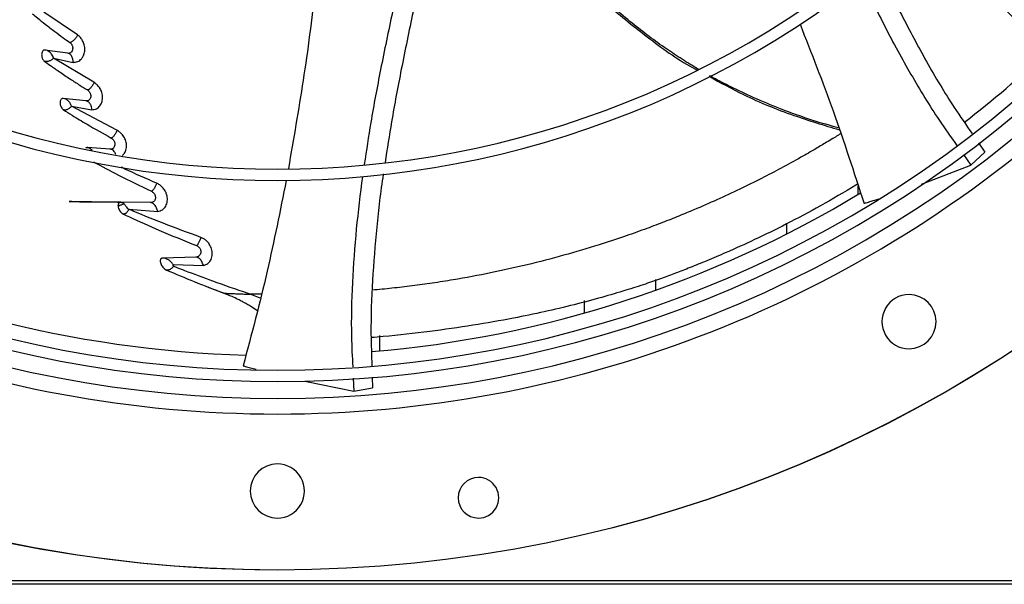
# Model space of a CAD drawing. Units: inches. Extents: x 0.1 to 10.9, y -0.1 to 8.5.
# Drawn here: x 7.9 to 8.2, y 7.3 to 7.5 of the extents above; entities that cross this region are included whole.
import ezdxf

# ---------------------------------------------------------------- set-up
doc = ezdxf.new("R2010")
doc.units = ezdxf.units.IN
doc.header["$MEASUREMENT"] = 0

msp = doc.modelspace()

# ---------------------------------------------------------------- linework, layer by layer
at = {"linetype": 'Continuous', "lineweight": 25}
for p, q in [((7.945396749864618, 7.445879271334192), (7.934872605715797, 7.453024791395625)), ((7.942323200886815, 7.44017295279098), (7.935245998053236, 7.441190471862892)), ((7.950510191629424, 7.431135255875989), (7.937937057247449, 7.438639197005947)), ((7.937937546328691, 7.438639361108545), (7.944028526468887, 7.437347658096946)), ((7.942823821101364, 7.44020214936825), (7.942537777307388, 7.440132652653933)), ((7.948014509534107, 7.425334603265191), (7.94088698367462, 7.426089348494306)), ((7.948482075229716, 7.425371930221337), (7.948239133816695, 7.425291148435357)), ((7.957654227892839, 7.416204121301579), (7.943497272421082, 7.423684306054161)), ((7.943497765243042, 7.423684547569144), (7.949883652151289, 7.422588896670994)), ((7.955571203373836, 7.410327350413366), (7.948442988366694, 7.410806380448395)), ((8.226163012295098, 7.412265464886296), (8.228128667671893, 7.409400076971091)), ((8.22142323209605, 7.408647402066314), (8.22374441291859, 7.405348125086451)), ((8.223744412928296, 7.405348125095305), (8.228128667426585, 7.409400076740874)), ((8.208372427181459, 7.399434131410658), (8.223744412619272, 7.4053481249631)), ((8.188462248246994, 7.399395740233154), (8.187920653977065, 7.399064456671618)), ((8.188625825329693, 7.396202143759286), (8.188625825329693, 7.398907017630806)), ((7.968178930621529, 7.39367753206064), (7.958835238967309, 7.393788164947566)), ((7.961346643726356, 7.391588650694482), (7.970363552972527, 7.390917378829933)), ((8.166304396758264, 7.387034360100193), (8.166304396758264, 7.383875342825848)), ((7.98225057123916, 7.376705756388337), (7.971870077734847, 7.37640183648309)), ((7.975147403570674, 7.374367159992707), (7.984626154679613, 7.374067182820066)), ((8.125631992175094, 7.366425126130973), (8.125631992175094, 7.369741316317461)), ((7.985941234978691, 7.367402648406344), (7.987158468224851, 7.366952422730324)), ((7.987158468224851, 7.366952422730324), (7.991095448326902, 7.365496227269417)), ((7.998425359302483, 7.365176133815916), (7.999187133267106, 7.365156397118605)), ((8.002351704737796, 7.363911048465525), (7.999187126545134, 7.365156398779572)), ((8.002658102182126, 7.365120017348247), (7.999187133622589, 7.365156404879326)), ((8.103310563603666, 7.363192408611503), (8.103310563603666, 7.359300497208908)), ((8.039633728583018, 7.347490860845744), (8.039633728583018, 7.352322305939625)), ((8.0372414455562, 7.339323976562795), (8.037343235328343, 7.335940351932179)), ((8.016198148083994, 7.33805873712931), (8.031464319573432, 7.334901912242566)), ((8.031293896813319, 7.33896637703677), (8.031464319891887, 7.334901912184567)), ((8.031464319904877, 7.334901912186715), (8.037343234997431, 7.335940351871108)), ((9.824305140368896, 7.275907973817458), (7.130197997511752, 7.275907973817458)), ((9.824305140368896, 7.274800830960316), (7.130197997511752, 7.274800830960316))]:
    msp.add_line(p, q, dxfattribs=at)
at = {"linetype": 'Continuous', "lineweight": 25, "flags": 128}
for points in [[(7.949962892154252, 7.409865343796183), (7.949256869698255, 7.410557530073366), (7.949033778262433, 7.410670223123336), (7.948973295789656, 7.410694074738657), (7.948957018312577, 7.41070004185273), (7.94895107816907, 7.41070217014372), (7.948950300266972, 7.410702445794438), (7.948950300266972, 7.410702445794438)], [(7.95883518649738, 7.393788145693737), (7.958835147390579, 7.393788141383137), (7.958835034431815, 7.393788138934182), (7.958834559224701, 7.393788140041501), (7.958832476799076, 7.39378816827084), (7.958823594227392, 7.393788330486989), (7.958818311790655, 7.393788432525182), (7.958815590090006, 7.39378848478851), (7.958814251180851, 7.393788510421375), (7.958813917713011, 7.393788516797533), (7.958813750975737, 7.393788519984487), (7.958813709291068, 7.39378852078111), (7.958813688448682, 7.393788521179402), (7.958813685843382, 7.393788521229188), (7.95881368568055, 7.393788521232299), (7.958813685639842, 7.393788521233077), (7.958813685619488, 7.393788521233466), (7.958813685614399, 7.393788521233564), (7.958813649269893, 7.393788521928066), (7.949694930990753, 7.393894486535237), (7.944938073368266, 7.393951581995669), (7.943565785439852, 7.393969627390373), (7.942862170330001, 7.393980687723258), (7.942788238420627, 7.393982381207993), (7.942766219235141, 7.393983069968076), (7.942758912838894, 7.393983375117193), (7.942754061720279, 7.39398365421918), (7.942751655383147, 7.393983907356963), (7.942751683046456, 7.393984134615727), (7.942758995825727, 7.393984511848159), (7.942802323399961, 7.393984959762517), (7.943342668961984, 7.393982787793778), (7.945956279566198, 7.393961226562033), (7.954395993979034, 7.393872299006151), (7.957881834471412, 7.393823422786794), (7.958425884690321, 7.393808877523169), (7.958633049560771, 7.39379879643479), (7.958792812495814, 7.39378922123603), (7.958825438588689, 7.393787064346254)]]:
    msp.add_lwpolyline(points, dxfattribs=at)
at = {"linetype": 'Continuous', "lineweight": 25}
msp.add_circle((8.007644426083075, 7.697550830960315), 0.4183070866141785, dxfattribs=at)
for centre, radius, start, end in [((8.007644426083075, 7.697550830960315), 0.4181973120136959, 90.00000000000074, 270.0000000000013), ((8.007644426083075, 7.697550830960315), 0.4181973120136959, 270.0000000000013, 90.00000000000074), ((8.007644426083075, 7.697550830960315), 0.2969741864470004, 224.4845552444416, 312.8562498735421), ((8.007644426083075, 7.697550830960315), 0.2934590008451999, 224.4935930991257, 312.8454837898575), ((8.007644426083075, 7.697550830960315), 0.3560883014623275, 224.3486309673884, 312.9905315984053), ((8.007644426083075, 7.697550830960315), 0.3596034870641268, 224.3420019780953, 312.997274651666), ((8.007644426083075, 7.697550830960315), 0.3648479015362222, 224.3324419808555, 313.0076482423817), ((8.007644426083075, 7.697550830960315), 0.3515185601800384, 307.5191201832759, 312.9824605700689), ((8.007644426083075, 7.697550830960315), 0.3697215564534622, 228.2952226301817, 270.0000000000014), ((8.007644426083075, 7.697550830960315), 0.3697215564534622, 270.0000000000014, 311.7047773698213), ((8.007644426083075, 7.697550830960315), 0.351518560180039, 274.7919545383493, 301.1383245843766), ((8.007644426083075, 7.697550830960315), 0.3515185601800391, 242.0660283484788, 268.412438258714), ((8.20449481978387, 7.35659594758066), 0.008436445444320206, 90, 270.0000000000008), ((8.20449481978387, 7.35659594758066), 0.008436445444320206, 270.0000000000008, 90), ((8.007644426083079, 7.303850043558731), 0.008436445444319318, 90.00000000002414, 269.9999999999646), ((8.007644426083079, 7.303850043558731), 0.008436445444319318, 269.9999999999646, 90.00000000002414), ((8.070332590504437, 7.301753337892807), 0.006327334083239933, 90, 269.9999999999686), ((8.070332590504437, 7.301753337892807), 0.006327334083239933, 269.9999999999686, 90)]:
    msp.add_arc(centre, radius, start, end, dxfattribs=at)
for points, knots in [([(8.259334113239772, 7.440005279529825), (8.255974040271528, 7.443525082926648), (8.249613715694474, 7.450187763250198), (8.240605886650657, 7.459623804540415), (8.23267804078838, 7.467928522640084), (8.225830483823616, 7.475101597300138), (8.22002802385592, 7.48117989336614), (8.21494502921559, 7.486504522316172), (8.210202248703233, 7.491472764111939), (8.201998058417008, 7.500066963437546), (8.190196118910233, 7.51242994101496), (8.1767084825653, 7.526558749725534), (8.165032959157301, 7.538789301662908), (8.15528493726632, 7.549000722929081), (8.145744123075596, 7.558995086299911), (8.138181877741546, 7.566916824031784), (8.132580174486503, 7.572784819855523), (8.128393472872887, 7.577170547993084), (8.123423645045493, 7.582376630430521), (8.117165075719923, 7.588932718283253), (8.109604107319306, 7.596853118379104), (8.10085359614954, 7.606019609473305), (8.09466605889386, 7.612501288548822), (8.091422252268332, 7.615899298558448)], [0, 0, 0, 0, 0.06041315847252553, 0.1143568310098449, 0.1617605271647297, 0.2026756603610223, 0.2371488224261225, 0.2657542524996284, 0.2937335080173312, 0.3220783434590471, 0.4126111114195001, 0.5048223411673926, 0.5630474061369709, 0.6210308461880364, 0.6787283696916051, 0.7331602544486338, 0.7557972189762223, 0.7785243726521939, 0.807733605089324, 0.8443010192606557, 0.889950031237105, 0.9423064778341644, 1, 1, 1, 1]), ([(8.256739192291038, 7.436614651146483), (8.250842083877474, 7.442792095035824), (8.239018574123024, 7.45517766826273), (8.221171338543321, 7.473873321902179), (8.203334667013516, 7.492557909300194), (8.185695421788653, 7.511035685183626), (8.168645578035939, 7.52889604075432), (8.152674049972818, 7.545626819895185), (8.137965013638741, 7.56103509124593), (8.124487149760025, 7.575153662928859), (8.111851746671942, 7.588389725100723), (8.099958379087077, 7.600848477044639), (8.092250002846967, 7.608923292422277), (8.08851309054435, 7.612837849260984)], [0, 0, 0, 0, 0.1058059909436406, 0.2121375559459083, 0.3195188141450695, 0.4246774484232386, 0.5270209003093014, 0.6235008901977402, 0.7091257490434971, 0.7887511529131067, 0.8631545041733928, 0.9336592297803443, 1, 1, 1, 1]), ([(8.085319928376531, 7.610073901159597), (8.087640975928121, 7.607642516146984), (8.09208708616579, 7.602985047673802), (8.098428685974893, 7.596341982252214), (8.10408767936155, 7.590413972850877), (8.10898363104743, 7.585285278463139), (8.11312514624099, 7.580946884807985), (8.121102696759811, 7.572590099202476), (8.132768373585902, 7.560369861931801), (8.148332933089383, 7.544065397734747), (8.160582549778276, 7.531233461393155), (8.169945776599732, 7.52142512750199), (8.176369291680329, 7.514696252738257), (8.182634422380303, 7.508133291597975), (8.188642378859862, 7.501839730171029), (8.194435297885079, 7.495771428602831), (8.199817149755514, 7.490133735411707), (8.205211534532147, 7.48448291352777), (8.21095149222006, 7.478470090961515), (8.217635178769493, 7.471468676753435), (8.225239551329473, 7.463502809160616), (8.233757710422136, 7.454579715646789), (8.243191986258271, 7.444696955228093), (8.249782933549778, 7.437792688896891), (8.253231789348002, 7.434179882130931)], [0, 0, 0, 0, 0.04128058065819686, 0.07907550715861474, 0.1128200445130604, 0.141977688671878, 0.1662129602778942, 0.186543637979473, 0.284010405351449, 0.3740021132468163, 0.4640027345489893, 0.5025675271575459, 0.5411771394876996, 0.5787406116351705, 0.6145262070988843, 0.6485880419809216, 0.6823525068485153, 0.7108283167254419, 0.745154554213425, 0.785149577671565, 0.8305896870644577, 0.8814976257782146, 0.9379910682999083, 1, 1, 1, 1]), ([(8.088629252124969, 7.47807950205587), (8.088667566326947, 7.478027820495662), (8.091386101747794, 7.474360821190475), (8.098604367267455, 7.466751514712336), (8.110102616549591, 7.455426562281292), (8.123610579872595, 7.444598627855906), (8.133074761090773, 7.437778987263304), (8.138265645032675, 7.435051620392989), (8.138441099524652, 7.43495943401895)], [0, 0, 0, 0, 0.002918564163526352, 0.2070830043961792, 0.4746818650565254, 0.7346220360734598, 0.9910300911436651, 1, 1, 1, 1]), ([(8.138884986569622, 7.435198565000168), (8.138798214093322, 7.43524766956253), (8.13705993315447, 7.436231363106885), (8.133734028286042, 7.438325234086169), (8.126807000786863, 7.442895394465268), (8.117878137826333, 7.449598320899211), (8.109429724254598, 7.456924047890562), (8.103199905984173, 7.462824815825997), (8.09940689268677, 7.466608745724169), (8.09626672003298, 7.469904076732917), (8.093599933355168, 7.472834184767555), (8.091247828593005, 7.475503061110185), (8.089727396630355, 7.477368723755693), (8.089021501009874, 7.478234900686401)], [0, 0, 0, 0, 0.004513283987428673, 0.09041294960681256, 0.1778090587335269, 0.3802316919270377, 0.5954220091723934, 0.6841763220043657, 0.7694319270884228, 0.8385444641485128, 0.8907858313559204, 0.9492948022442629, 1, 1, 1, 1]), ([(8.053195748723406, 7.468158564050714), (8.052102863009727, 7.463135289916472), (8.049716554993637, 7.452167007338058), (8.046340693225742, 7.435754182008927), (8.043367401503206, 7.42012057899003), (8.041877167859923, 7.410377260092449), (8.041228083900826, 7.40613347454024)], [0, 0, 0, 0, 0.2441206022489318, 0.5330355614929503, 0.7966096605927749, 0.9999999999999999, 0.9999999999999999, 0.9999999999999999, 0.9999999999999999]), ([(8.046591905205833, 7.466862508844665), (8.045565254474221, 7.462255232155565), (8.04321098286819, 7.45169002204437), (8.039881307410308, 7.435637428911568), (8.036879887737935, 7.419836192801981), (8.035401653283996, 7.409940203090015), (8.034750962589538, 7.405584176614736)], [0, 0, 0, 0, 0.2270857922564435, 0.5207434392061675, 0.7890403761490266, 1, 1, 1, 1]), ([(8.194883512537212, 7.467284978697089), (8.194904392083865, 7.467237465544342), (8.197141405156852, 7.462146955410468), (8.202055083051809, 7.45218390349442), (8.209869440601054, 7.437521192294577), (8.217212804080338, 7.42510837235456), (8.222287319064712, 7.417859843114252), (8.224174919620754, 7.41516356024453)], [0, 0, 0, 0, 0.002614451090852117, 0.2801095907757254, 0.557181063498353, 0.8352817415376113, 1, 1, 1, 1]), ([(8.019623426428598, 7.463792021807103), (8.01952266638476, 7.462631168544643), (8.018592538127741, 7.451915190459146), (8.015917932565046, 7.432071198528371), (8.012684120449295, 7.413468911517523), (8.011098222181015, 7.404346138239231)], [0, 0, 0, 0, 0.05830059369827078, 0.538179892881847, 1, 1, 1, 1]), ([(8.189868818342266, 7.463067675633514), (8.19222008605016, 7.458134039596346), (8.196968378079553, 7.448170756983921), (8.205012679192807, 7.433544805950066), (8.212455309019791, 7.421192063525933), (8.21757849733248, 7.41405856677989), (8.219429798701217, 7.411480825833473)], [0, 0, 0, 0, 0.2760645243924101, 0.5575013752666672, 0.8400999027102155, 1, 1, 1, 1]), ([(7.931339968941042, 7.452464686920145), (7.931861892649452, 7.452033399518283), (7.933163805630697, 7.45095757433908), (7.935464663319317, 7.449126561863324), (7.938108876312758, 7.44709871900282), (7.940679373110113, 7.445195042168444), (7.942277521876846, 7.444052205291563), (7.943000909032409, 7.443534910822582)], [0, 0, 0, 0, 0.1427125690033486, 0.355989473515849, 0.6101259319111297, 0.823527134011128, 1, 1, 1, 1]), ([(8.170519044747007, 7.449232788983487), (8.174044555804302, 7.440264070734567), (8.181261762056355, 7.421903870364453), (8.187349469500798, 7.403057161759891), (8.190463411313578, 7.393416824327016)], [0, 0, 0, 0, 0.4884869482971127, 1, 1, 1, 1]), ([(7.943000908174574, 7.443534909845574), (7.94308803280892, 7.443467210704247), (7.943259877860541, 7.443333680589331), (7.943479766087047, 7.443063731980517), (7.943658766041735, 7.442762714036683), (7.943789759148569, 7.442436961488571), (7.943866807643022, 7.442100505407052), (7.943899161108579, 7.441659861984952), (7.943813707456775, 7.441142523057136), (7.943552534593614, 7.440653843815028), (7.943188381793836, 7.440327182903739), (7.942769006531951, 7.440151838535353), (7.942469636326325, 7.440166017327345), (7.942323200790437, 7.440172952817131)], [0, 0, 0, 0, 0.07153641988027577, 0.1410987817570174, 0.2088901372508678, 0.2749477078569231, 0.3395239675479079, 0.403114652750705, 0.5279208477442188, 0.6511933550021738, 0.7718887107301112, 0.8884204297603492, 1, 1, 1, 1]), ([(7.945396882150916, 7.44587930298654), (7.945324431870802, 7.445734119511354), (7.945179830838783, 7.445444352787048), (7.944888710152608, 7.445005632090146), (7.944565582192598, 7.444591749395405), (7.944219595720036, 7.444220703767269), (7.943869357307778, 7.443914773675409), (7.943536420519259, 7.443689490015198), (7.943231284512961, 7.443545337816592), (7.943077467688992, 7.443538375307362), (7.943000908174574, 7.443534909845574)], [0, 0, 0, 0, 0.1314301503260113, 0.2623169343920147, 0.3917716049557322, 0.5186290993507535, 0.6425155952991239, 0.7636609204791177, 0.8823665402827366, 1, 1, 1, 1]), ([(7.944027600280468, 7.437347354965753), (7.94451276896052, 7.43739056623968), (7.945473508425512, 7.437476133956435), (7.946406630405233, 7.438200053962383), (7.947014728835646, 7.438988736853507), (7.947456988086317, 7.439865514231611), (7.94772174121366, 7.44121101930504), (7.947556588129621, 7.442738398335756), (7.947041547208902, 7.444051920318461), (7.946313177062166, 7.445131779677528), (7.945707794965444, 7.445625656946301), (7.945396882150916, 7.44587930298654)], [0, 0, 0, 0, 0.1513037358706081, 0.2996142913353558, 0.3480118426711333, 0.4381450629916042, 0.5652661294589225, 0.6864186935237897, 0.7942182146909946, 0.8943143604752791, 1, 1, 1, 1]), ([(7.935246069329159, 7.441191071020397), (7.935204293366602, 7.441193995369513), (7.935101520460476, 7.441201189551018), (7.934913905586659, 7.441166125615458), (7.934659414234329, 7.441034420812959), (7.934407551304167, 7.440730872369445), (7.934242450399327, 7.440268678484421), (7.934189277975865, 7.439758060289691), (7.93423032027887, 7.439262758694408), (7.934335251043692, 7.438815360099045), (7.934482156857506, 7.438428918480133), (7.934660544553993, 7.438116391473701), (7.934846075631061, 7.437877181091072), (7.934978502424312, 7.437771065683546), (7.935039508103809, 7.437722180995014)], [0, 0, 0, 0, 0.03662113932329825, 0.09009154268488802, 0.171856358742204, 0.2915921861431279, 0.4112310917746839, 0.5249126979072768, 0.6282726525606367, 0.7199409056233075, 0.8040981160645561, 0.8786473550472679, 0.9440959009697225, 1, 1, 1, 1]), ([(7.937938209778234, 7.438639569112336), (7.937938196990421, 7.438639572660847), (7.937938091623737, 7.438639601899223), (7.93793773889161, 7.438639595502537), (7.937936445291427, 7.438639741536916), (7.937931342461258, 7.438640899500796), (7.937924564287696, 7.438644824215539), (7.937918296143666, 7.438650044176166), (7.937898702422657, 7.438681066287554), (7.937872097581966, 7.438763371859638), (7.93785274762547, 7.438843100416863), (7.937840067091139, 7.438894994719424), (7.937824846514288, 7.43897040670193), (7.937802698084296, 7.439045863203183), (7.937771176194652, 7.439119064587207), (7.937762632094812, 7.439139417143578), (7.937730759246842, 7.439213347194835), (7.937603937782292, 7.439488527323571), (7.93726781113013, 7.440053492579798), (7.936688873216554, 7.440635388693795), (7.93596313815838, 7.441052333056217), (7.935495684194962, 7.441142775714703), (7.935246069329159, 7.441191071020397)], [0, 0, 0, 0, 1.245363256949214e-05, 0.0001026131766029999, 0.0003486977479452318, 0.001282709594042366, 0.005053353990060061, 0.007064533668717001, 0.007824293968943451, 0.03233079469893384, 0.06794656554955542, 0.06831675022187814, 0.07159537138593255, 0.1249610641079771, 0.1254913937007064, 0.1296216686375423, 0.1410528422611584, 0.1842022860247218, 0.3510481020778465, 0.6233132836773907, 0.7988537663522113, 1, 1, 1, 1]), ([(7.937937057247449, 7.438639197005947), (7.937854592595008, 7.438560464709087), (7.937690071250769, 7.438403389611686), (7.937370151897215, 7.438165898807284), (7.937013234375993, 7.437950814115099), (7.936623510053179, 7.437773754797655), (7.936215240377491, 7.437652208317959), (7.935805266637589, 7.437596445745102), (7.935403094049259, 7.437606741107246), (7.93516051579622, 7.437683764470314), (7.935039512200424, 7.437722185490228)], [0, 0, 0, 0, 0.1279240731153311, 0.2552152934182557, 0.3817781942350461, 0.5072329255857951, 0.6317217630538867, 0.7553535754896052, 0.8779647528433572, 1, 1, 1, 1]), ([(7.935039512200424, 7.437722185490228), (7.93566304468751, 7.437276034025213), (7.937202806157344, 7.436174300194547), (7.939898131620964, 7.434311864073314), (7.942955248325951, 7.432269915283753), (7.945881262771707, 7.430377233560812), (7.947676325700185, 7.429252365441045), (7.948477592849151, 7.428750254981859)], [0, 0, 0, 0, 0.1462172807496711, 0.3610713792541558, 0.616301748917962, 0.8287275622318363, 1, 1, 1, 1]), ([(7.944028526468887, 7.437347658096946), (7.944007277696906, 7.437698231436778), (7.943960925149747, 7.438462979972919), (7.943565152458361, 7.439413259727559), (7.942979325519921, 7.440033834408077), (7.94252111182107, 7.440130989652054), (7.942323200886815, 7.44017295279098)], [0, 0, 0, 0, 0.2422436163682321, 0.5284356508570893, 0.7963226740405716, 1, 1, 1, 1]), ([(7.950510197329049, 7.431135258301817), (7.950454825793962, 7.430995734328365), (7.95034418173167, 7.430716935859346), (7.950104776824571, 7.430280945369462), (7.949832538904422, 7.429862760362806), (7.949535596266935, 7.429481379053068), (7.949231360854969, 7.429162205538249), (7.948940898149432, 7.428923455002174), (7.948674542375923, 7.428766986930909), (7.948543054843514, 7.428755816392798), (7.94847759293194, 7.428750255068733)], [0, 0, 0, 0, 0.1313258221268175, 0.2624168251978733, 0.3922460210269887, 0.5193820464641203, 0.6433183734271493, 0.7643017943033943, 0.8826561361608218, 1, 1, 1, 1]), ([(7.94988237661657, 7.422588285885817), (7.950364635381945, 7.422653903713176), (7.951328378268544, 7.422785033967082), (7.952436786392894, 7.423756154998622), (7.953107422097265, 7.425117410459033), (7.953264563511481, 7.426711649457901), (7.952934801955251, 7.428240256895648), (7.952281856298715, 7.429497232461098), (7.951467300978828, 7.4304810890437), (7.950833920175325, 7.430913997486196), (7.950510197329049, 7.431135258301817)], [0, 0, 0, 0, 0.1505340883698247, 0.3008263763639754, 0.4423716842024163, 0.573065980610855, 0.6986146141486506, 0.8031105335707499, 0.8993691976114222, 1, 1, 1, 1]), ([(8.142120812436811, 7.433018599756457), (8.145700375932792, 7.431056439265581), (8.15421879786074, 7.426387012121634), (8.167886493634684, 7.420818837951142), (8.178024498306257, 7.417771401513644), (8.182791458216606, 7.416338475824864)], [0, 0, 0, 0, 0.2774467474653303, 0.6602504635272962, 1, 1, 1, 1]), ([(8.182594228303127, 7.41692774367942), (8.17989664009913, 7.417682545256128), (8.17378198516904, 7.41939346287336), (8.164892718517184, 7.422632647430533), (8.156380009448144, 7.426159212470657), (8.149418513867477, 7.429470536047479), (8.14493445780395, 7.431760665561436), (8.142796339353843, 7.432979935429152), (8.142446813633148, 7.433179253749993)], [0, 0, 0, 0, 0.1943434292184751, 0.44052053825009, 0.652831654243496, 0.830207361347983, 0.9722434019543492, 1, 1, 1, 1]), ([(7.948477592931939, 7.428750255068733), (7.948577266889814, 7.428681815912356), (7.948772806189764, 7.428547552710488), (7.94902620884227, 7.428265820334415), (7.949232237295917, 7.427951277030544), (7.949384149057814, 7.427612348240118), (7.94947583465897, 7.427265616326308), (7.949521304792975, 7.426817640655956), (7.949447263345853, 7.426303035208235), (7.949199736336112, 7.425823410166994), (7.948851290286847, 7.425503761398755), (7.948449565315959, 7.425328042366808), (7.94815659069799, 7.425332461540568), (7.948014509322543, 7.425334604669181)], [0, 0, 0, 0, 0.07466733246203253, 0.1464815708136754, 0.2161342276731868, 0.2838586246756474, 0.3499450712568399, 0.4149679273902478, 0.5419525899966692, 0.6654019309298588, 0.7835268173362075, 0.8950188662979977, 1, 1, 1, 1]), ([(7.940886951648843, 7.42608909619537), (7.94082478498281, 7.426089895414481), (7.94067210296602, 7.426091858305424), (7.940415049297446, 7.425995995383736), (7.940183968263479, 7.425775473418525), (7.94003228793964, 7.425451325845333), (7.939950539472005, 7.425078552047578), (7.939942918616953, 7.424638839286347), (7.94003436535048, 7.424046907039738), (7.940259256944044, 7.423428536934727), (7.940620912972518, 7.422861387803889), (7.940891541719596, 7.422653452412499), (7.941016842972709, 7.422557178216247)], [0, 0, 0, 0, 0.05258086081638005, 0.129139173549138, 0.2420547896665685, 0.3248250718450345, 0.406938446237816, 0.5135974639414823, 0.6109855840316322, 0.7745259182391621, 0.8956053808249076, 1, 1, 1, 1]), ([(7.943497765243561, 7.423684547567476), (7.943373223863704, 7.424005224044369), (7.943125936459008, 7.424641954212359), (7.94250475339385, 7.425389866783721), (7.941752560064796, 7.425921978138519), (7.941174256903705, 7.426033800511257), (7.940886983673163, 7.426089348494433)], [0, 0, 0, 0, 0.2554554742151348, 0.5072283710579002, 0.755214725960302, 1, 1, 1, 1]), ([(7.949883652151289, 7.422588896670994), (7.949841840400925, 7.422910838089667), (7.949773618467245, 7.423436132197712), (7.949587552503122, 7.423940279808175), (7.949405483037385, 7.424327529497367), (7.949109376061589, 7.424795416276116), (7.948611940249025, 7.425226880750418), (7.948184636371338, 7.425303927757088), (7.948014509534107, 7.425334603265191)], [0, 0, 0, 0, 0.2236438108572862, 0.3649073071375219, 0.4055495956946329, 0.5622290030406413, 0.8257057821536933, 1, 1, 1, 1]), ([(7.943497272421082, 7.423684306054161), (7.943433449329095, 7.423603530631389), (7.943306092129977, 7.423442345529236), (7.943042561603904, 7.42318770999039), (7.942741520222987, 7.422949618508164), (7.942406347324814, 7.422743836383514), (7.942050422533288, 7.422590030581398), (7.941690523346577, 7.422500110659738), (7.941335944986964, 7.422475321445533), (7.941123056601552, 7.422529936644728), (7.941016847506554, 7.422557183931461)], [0, 0, 0, 0, 0.1278039205393486, 0.2550291571510449, 0.381632532321726, 0.5071241621894345, 0.6316423427571857, 0.7553231252133333, 0.8779317651010263, 1, 1, 1, 1]), ([(7.941016847506554, 7.422557183931461), (7.941913508376964, 7.421993721522358), (7.944311865957137, 7.42048659169813), (7.94919987742758, 7.417541850058445), (7.953344036828121, 7.415216346197036), (7.955876223607335, 7.413795404200426)], [0, 0, 0, 0, 0.1884804059379353, 0.5041408911806857, 1, 1, 1, 1]), ([(7.957654227803848, 7.416204118668542), (7.95760892701653, 7.416068732587511), (7.957518246063269, 7.415797723194233), (7.957316332993967, 7.415364019183713), (7.957078686499282, 7.414941943508223), (7.956815827165046, 7.414553390252496), (7.956544649645048, 7.414224430052995), (7.956284916319307, 7.41397641373331), (7.956049539277642, 7.413817697312036), (7.955933818606416, 7.413802807448119), (7.955876217449319, 7.413795395864849)], [0, 0, 0, 0, 0.1310232974094247, 0.2622761813151568, 0.3922470949485874, 0.5196567189390264, 0.6437621269705949, 0.7645814149653605, 0.8828179723066805, 1, 1, 1, 1]), ([(7.959297656316378, 7.408348178402488), (7.959554170003345, 7.408555344925942), (7.960171823312273, 7.409054176353703), (7.960647281745898, 7.410378513213327), (7.960693701247847, 7.411985636389213), (7.960241148711861, 7.413512028583322), (7.959494291407453, 7.41471865512922), (7.958620849359157, 7.415629011069353), (7.957979809887589, 7.416010408183306), (7.957654227803848, 7.416204118668542)], [0, 0, 0, 0, 0.1283851576156419, 0.3091356190638985, 0.4768298825085862, 0.6335157362923375, 0.7654858068875277, 0.8808909231852752, 1, 1, 1, 1]), ([(7.955876217449319, 7.413795395864849), (7.955985895953953, 7.413728096959838), (7.956200283977885, 7.413596548127131), (7.956480802670105, 7.413309314104482), (7.95670837185016, 7.412987006330463), (7.956876709904138, 7.412639737206775), (7.956979666969472, 7.412286015463304), (7.95703490466042, 7.411832158857361), (7.95696881840229, 7.411316879035471), (7.95672968363915, 7.410838025287767), (7.956390446576085, 7.410517361370776), (7.955999576916018, 7.41033589999924), (7.955710401276737, 7.410330128570521), (7.955571203395381, 7.410327350429693)], [0, 0, 0, 0, 0.07654544783743748, 0.149623003680176, 0.2204061463684271, 0.2893069132378723, 0.3566064778854695, 0.4228753625911629, 0.5518857313398975, 0.6757309325368892, 0.7920963169808015, 0.8999232705965079, 1, 1, 1, 1]), ([(8.183196847645055, 7.415127285521381), (8.182903064213512, 7.414944757402544), (8.182114582059594, 7.414454872171313), (8.180624877410033, 7.413541587003095), (8.178360137449978, 7.412171153405757), (8.175091243970366, 7.410234257223818), (8.17035402267516, 7.407515611123775), (8.164611674563387, 7.404364447624596), (8.158277860725303, 7.401062393736681), (8.151658354146768, 7.397791640618887), (8.144666417597954, 7.394536764306516), (8.138331476282628, 7.391767534390167), (8.13267033765035, 7.389423494345369), (8.127533611289474, 7.387390314363621), (8.121800445557867, 7.385238021053142), (8.115202364467715, 7.382893459066326), (8.110453485809597, 7.381358782809488), (8.10789554283014, 7.380532142535111)], [0, 0, 0, 0, 0.01339892751479945, 0.0359612357021265, 0.06344124178311418, 0.1105031539005915, 0.1742716668004533, 0.2564351177928373, 0.338251509073642, 0.4292053863440834, 0.5248440128934252, 0.6203368594045059, 0.6822824982092037, 0.7482564251422428, 0.8209038778122991, 0.903531401541533, 1, 1, 1, 1]), ([(7.948442656201248, 7.410806280014371), (7.948434138133665, 7.410806807154502), (7.948424597841953, 7.410807397554916), (7.948414370134833, 7.410808041792738), (7.948412612106329, 7.410808154785317), (7.948411917307567, 7.410808205154071), (7.948411774219255, 7.41080821663734), (7.948411710362967, 7.410808222860834), (7.948411686432175, 7.410808226041708), (7.948411683936441, 7.410808227956067), (7.948411709543826, 7.410808228939698), (7.948411921141267, 7.410808223533771), (7.948415967495511, 7.410808028567567), (7.948423549482907, 7.410807605987035), (7.948431973546581, 7.410807100345196), (7.948436721291617, 7.410806855940741), (7.948438963094115, 7.410806639686721), (7.948440294901881, 7.410806460136306), (7.948441172595908, 7.410806295961784), (7.948441641716149, 7.410806171645508), (7.948441866320263, 7.410806086571363), (7.948441957791323, 7.410806010400218), (7.948441900902793, 7.410805946940927), (7.94844168396967, 7.410805899672614), (7.948441297021653, 7.410805871473714), (7.94844092357761, 7.410805867284386), (7.948440686360529, 7.410805869216218), (7.948439454705644, 7.41080588294812), (7.948436564640482, 7.410806126014056), (7.948389191108432, 7.41080931280459), (7.94819298099403, 7.410810505523012), (7.948033897410004, 7.410725370421389), (7.94791106374759, 7.410659634812047)], [0, 0, 0, 0, 0.02916700411222118, 0.03266723642192303, 0.03462317176170928, 0.03489551154375673, 0.03510075913813488, 0.03518749810518722, 0.03527054969513403, 0.03535621622812869, 0.03545010413388118, 0.03567715628656176, 0.03677775719635222, 0.05199662302982071, 0.06180066836084165, 0.06598305824109414, 0.06776398427110035, 0.06932576451707052, 0.07068114966084507, 0.07130049258965408, 0.07189912302249148, 0.07250161563692145, 0.07313971249032636, 0.0738493051866664, 0.074666432810033, 0.07562470505220024, 0.0757560641812483, 0.07579546463276794, 0.08142478531491083, 0.08908841181722064, 0.2966552319166234, 1, 1, 1, 1]), ([(7.94895030113158, 7.410702446009243), (7.948864791229544, 7.410709128141236), (7.948687376215661, 7.410722992155955), (7.948329100241239, 7.410715658462265), (7.948066486744005, 7.410680458614778), (7.947911106505074, 7.410659631959748)], [0, 0, 0, 0, 0.2753189501673984, 0.5712287606788616, 1, 1, 1, 1]), ([(7.94895029904735, 7.410702446229508), (7.948864229804522, 7.4107297366209), (7.948743156278245, 7.410768125989863), (7.948569913382362, 7.410793323990908), (7.948492152799851, 7.410801870090154), (7.94845878699989, 7.410804909481119), (7.948449930516997, 7.410805666286098), (7.948446746568404, 7.410805942828483), (7.948444804261679, 7.410806108722504), (7.948443863084749, 7.410806286972726), (7.948443251711212, 7.410806377317334), (7.948443291680173, 7.410806258969837), (7.948443070455085, 7.410806255676611), (7.948442869705219, 7.410806268692432), (7.948442679966736, 7.410806279444288), (7.948442528247683, 7.410806288041709)], [0, 0, 0, 0, 0.5558373942125735, 0.7818959612273311, 0.9233338861653706, 0.9682341725158381, 0.9796058293355858, 0.986051664288179, 0.9934093373151585, 0.9967423043674115, 0.9983276009230156, 0.9990599341596313, 0.999120642197227, 0.9992968462080882, 1, 1, 1, 1]), ([(7.957304018676759, 7.408672201375309), (7.95715832999883, 7.409001042112001), (7.956885288218406, 7.409617337499525), (7.956257779539578, 7.410180332164787), (7.955798529808712, 7.41027867244291), (7.955571203373836, 7.410327350413366)], [0, 0, 0, 0, 0.3661709447037065, 0.6862576289574825, 0.9999999999999999, 0.9999999999999999, 0.9999999999999999, 0.9999999999999999]), ([(7.955980404482315, 7.41036643158291), (7.955947724356573, 7.410349744065332), (7.955881510399806, 7.41031593310095), (7.95581810339613, 7.410291712807961), (7.955785991136859, 7.410279446523751)], [0, 0, 0, 0, 0.4935534340388392, 1, 1, 1, 1]), ([(7.950364224985928, 7.406403774244048), (7.952936617865499, 7.405000329826186), (7.958741511254559, 7.401833299903248), (7.964968603655889, 7.398850748897802), (7.968436209003794, 7.397189891927914)], [0, 0, 0, 0, 0.4431421401158199, 1, 1, 1, 1]), ([(7.970029360864062, 7.399757472323777), (7.966688641399807, 7.401196083195581), (7.962919814736225, 7.402819049466824), (7.959358141033127, 7.404526710931029), (7.958953564678187, 7.404720686996288)], [0, 0, 0, 0, 0.8864083606009057, 1, 1, 1, 1]), ([(8.0104143499306, 7.40059827896341), (8.008531224368264, 7.391146422782933), (8.004676383590011, 7.371798057828739), (7.999608267769474, 7.35265107228623), (7.997015973650416, 7.342857567209172)], [0, 0, 0, 0, 0.4885092979615635, 1, 1, 1, 1]), ([(8.03417329894528, 7.401787849698215), (8.033483347818771, 7.396361352839183), (8.032090649527891, 7.385407717703782), (8.030950570313038, 7.368749627130406), (8.030533100338392, 7.354364653982362), (8.030984305272245, 7.345624281456322), (8.031146344672699, 7.342485386870725)], [0, 0, 0, 0, 0.2766699843235755, 0.5584711720883809, 0.8414355402829852, 1, 1, 1, 1]), ([(8.040669046668954, 7.402602305271914), (8.040661327591767, 7.402553588937277), (8.039791550881576, 7.397064288564727), (8.038539260750811, 7.386028840403592), (8.03718570172544, 7.369469019173836), (8.036652518668998, 7.355039764608976), (8.037003581593702, 7.346181659986793), (8.03713458628679, 7.342876117886759)], [0, 0, 0, 0, 0.002482995985314871, 0.2797811224635203, 0.5566558827699549, 0.8345591176879389, 0.9999999999999999, 0.9999999999999999, 0.9999999999999999, 0.9999999999999999]), ([(7.970029359131892, 7.399757483653072), (7.969985275057359, 7.399618108783139), (7.969897053382256, 7.399339189816985), (7.969706300154524, 7.39888323294796), (7.969484974330996, 7.398434391675986), (7.96924387970442, 7.398016940640876), (7.96899944539914, 7.397660469003887), (7.968770945575061, 7.397389678674041), (7.968570794109783, 7.397215405418367), (7.968480992047879, 7.397198381471172), (7.968436209901162, 7.397189892034683)], [0, 0, 0, 0, 0.1322916437764406, 0.264743913525734, 0.3955148636206318, 0.5230903937631992, 0.646662290361572, 0.7664401953751953, 0.8835292952453696, 1, 1, 1, 1]), ([(7.970363422792693, 7.390917281318904), (7.970874641079448, 7.391054687303612), (7.971897226824106, 7.391329539367462), (7.972942434912063, 7.392515093851989), (7.973454374732913, 7.394047091830357), (7.973387612210389, 7.395549459984598), (7.973039291295946, 7.396632698020838), (7.972594982078962, 7.397544668086528), (7.971960782540652, 7.398411343030624), (7.971025418272796, 7.399248653474757), (7.970364167152465, 7.399586449205605), (7.970029359131892, 7.399757483653072)], [0, 0, 0, 0, 0.1559786573711499, 0.3120028285979264, 0.4594952857268061, 0.5945068608146011, 0.6746883913013656, 0.7193711814187754, 0.8221212839216404, 0.909935546419222, 1, 1, 1, 1]), ([(8.187920666910216, 7.399064435601791), (8.184263268509998, 7.396907873572922), (8.177060695149535, 7.392660921362743), (8.166456624443757, 7.387044692045992), (8.156542157335252, 7.382177403878957), (8.148173975595784, 7.378387043639334), (8.141462374617003, 7.375532396646569), (8.136239847610694, 7.373423619844882), (8.131717107433508, 7.371670683219809), (8.127318367556702, 7.370036110885859), (8.122299429768937, 7.368286494313021), (8.116107819945032, 7.366297946192311), (8.108639047541462, 7.364093327246923), (8.100083686762595, 7.361813345891091), (8.090835348158874, 7.359623958281787), (8.080325062645388, 7.357460445336298), (8.068397199897579, 7.355364839756136), (8.054825404383246, 7.353455765763925), (8.044222780734737, 7.352195719131508), (8.038135931417798, 7.351737367414377), (8.03687087855452, 7.351642106447341)], [0, 0, 0, 0, 0.07089636773071904, 0.1396173546584976, 0.2044701213412707, 0.2641478300355835, 0.3079617299526831, 0.3489870609275496, 0.3887396181250622, 0.4289983706799604, 0.4715350654092946, 0.5179991281209314, 0.5691768474279614, 0.6243132497336482, 0.681433986759492, 0.7392562028609223, 0.814118041016049, 0.8933173858658324, 0.977827749719879, 1, 1, 1, 1]), ([(7.968436209901162, 7.397189892034683), (7.968557928180466, 7.39712533571316), (7.968794434685175, 7.396999898596834), (7.969105196237672, 7.396710893658202), (7.969353923774097, 7.396383402107406), (7.969534920359939, 7.396029329500468), (7.969642065579759, 7.395669288846962), (7.969694552231139, 7.395208623950378), (7.969615666228242, 7.394691238152706), (7.969359204907953, 7.394213724381357), (7.969006925716792, 7.393892908946254), (7.968610671763884, 7.393705874986249), (7.968318215178884, 7.393686675509879), (7.968178930617142, 7.393677531620533)], [0, 0, 0, 0, 0.07820626827727292, 0.151959847461437, 0.2230833531007821, 0.2923660704447642, 0.3602737041484944, 0.4274711961724588, 0.5587637387312087, 0.6840558448829341, 0.7997610905228231, 0.904634772541536, 1, 1, 1, 1]), ([(8.190463411630557, 7.39341682442322), (8.190540453572133, 7.393440234788045), (8.19076656852475, 7.393508943252878), (8.191506993222777, 7.393735160291024), (8.192966877516229, 7.394182614879989), (8.194274427042773, 7.394606477844504), (8.195068994847919, 7.394864049629406)], [0, 0, 0, 0, 0.05012198533278026, 0.1471059802839065, 0.4817159002295427, 1, 1, 1, 1]), ([(7.958835130632518, 7.393788341998462), (7.958835039109045, 7.393788281324005), (7.958834277598783, 7.393787776489327), (7.958830800915318, 7.393787589420565), (7.95879963206193, 7.393784444309438), (7.958667784893021, 7.393784160793924), (7.958443291391629, 7.393714462145327), (7.958197664769395, 7.39351319522622), (7.958032157497193, 7.393181028668988), (7.957989634719845, 7.392843484307082), (7.958002973845818, 7.392629440798895), (7.958006667713112, 7.392570167926292)], [0, 0, 0, 0, 0.0002151904121541623, 0.001790466460626684, 0.006119376192444158, 0.05772893039743521, 0.233651931688931, 0.4505175483863078, 0.676857282739114, 0.9105154028017384, 1, 1, 1, 1]), ([(7.958104949207836, 7.393274941148056), (7.958052123235674, 7.393107841327074), (7.957983730997729, 7.392891502086167), (7.958003371844083, 7.392629722600477), (7.958007842155976, 7.392570140852987)], [0, 0, 0, 0, 0.7723971863876169, 1, 1, 1, 1]), ([(7.959924990389305, 7.393278937125354), (7.959826914793828, 7.393254423696396), (7.959611196016523, 7.393200506033224), (7.959218129113227, 7.393017920226159), (7.958807389610493, 7.392838424778845), (7.958460913813711, 7.392704095179379), (7.958185125714373, 7.39261753772115), (7.958062243353919, 7.392584685046652), (7.958007842155976, 7.392570140852988)], [0, 0, 0, 0, 0.1884439112657727, 0.4144852746644829, 0.6081767746161987, 0.7893923015711312, 0.906761954699295, 1, 1, 1, 1]), ([(7.958007842155976, 7.392570140852988), (7.958048003511633, 7.392342561900106), (7.958129813505497, 7.391878976136257), (7.958485651317716, 7.391164046229745), (7.958909235824907, 7.390633312149203), (7.95926450165637, 7.390327092975619), (7.959456217843329, 7.390204278608717), (7.959561785958103, 7.390148990407893), (7.959596591277988, 7.39013255588667), (7.95960921823875, 7.390126593635631)], [0, 0, 0, 0, 0.2449233435807247, 0.4989168544852018, 0.7494165917797415, 0.8739291690323114, 0.9590938748823807, 0.9851597388419827, 1, 1, 1, 1]), ([(7.958835238967309, 7.393788164947566), (7.958980295897233, 7.393769730551234), (7.959312578102402, 7.393727502841966), (7.959647436504222, 7.393538633412151), (7.959850965223255, 7.393348356034346), (7.959925471430484, 7.393278700774837)], [0, 0, 0, 0, 0.3293764769017972, 0.754503367281315, 1, 1, 1, 1]), ([(7.961347932311762, 7.391589595844459), (7.961316886792038, 7.391503199141056), (7.961254905878132, 7.391330712203071), (7.961092292920541, 7.391043863197376), (7.960891477622267, 7.390765919465699), (7.960654297468345, 7.390512877100988), (7.960392438600078, 7.390307672069476), (7.960121187469934, 7.390166030253871), (7.959851825919979, 7.390094222141424), (7.959689950522834, 7.390115820867778), (7.959609218019685, 7.390126592852121)], [0, 0, 0, 0, 0.1269917645039724, 0.2535330602431445, 0.3798168066900045, 0.5052898690025079, 0.6300936222935631, 0.7541720958945136, 0.877397662694524, 1, 1, 1, 1]), ([(7.959925522029206, 7.393278826314256), (7.960025195141257, 7.393165309652081), (7.960224918925681, 7.392937846328238), (7.960511302249405, 7.392490784381017), (7.960798087066943, 7.392065126349777), (7.961093140144873, 7.391747931499451), (7.96126167642516, 7.391642767191025), (7.961347474763433, 7.391589230214336)], [0, 0, 0, 0, 0.2480221559707955, 0.4969838163225273, 0.7468661196840531, 0.8711347713672215, 1, 1, 1, 1]), ([(7.983814634508958, 7.382858703734998), (7.97986894113841, 7.384301549135607), (7.972166524904185, 7.387118137956234), (7.96489466071758, 7.390123689205299), (7.961347932311762, 7.391589595844459)], [0, 0, 0, 0, 0.5122669628027491, 1, 1, 1, 1]), ([(7.970363552972527, 7.390917378829933), (7.970341358495317, 7.391019276944029), (7.970280753168577, 7.391297524926208), (7.970037755040421, 7.392088996439212), (7.969547359685925, 7.392967013996532), (7.968823448581958, 7.393564659435246), (7.968380076476837, 7.393642305950323), (7.968178930621529, 7.39367753206064)], [0, 0, 0, 0, 0.06752433853697758, 0.1843852667186908, 0.5553512101889923, 0.7982749476003314, 1, 1, 1, 1]), ([(7.968561901924593, 7.393725271872811), (7.968529217205091, 7.393709374031444), (7.968462513081238, 7.393676929158252), (7.968404882527642, 7.393644859287877), (7.968375490685091, 7.393628503509182)], [0, 0, 0, 0, 0.4899954847383754, 1, 1, 1, 1]), ([(7.959609218019685, 7.390126592852121), (7.960251088231192, 7.389824943782037), (7.963890830626706, 7.388114434571188), (7.971372615759964, 7.384738489374398), (7.97855335275256, 7.381857469477747), (7.982496283252055, 7.380275506340557)], [0, 0, 0, 0, 0.08804216931300451, 0.4992455024356784, 1, 1, 1, 1]), ([(7.983814631953523, 7.382858716300875), (7.9837750259706, 7.3827241383864), (7.983695784357742, 7.382454881819307), (7.983528138004107, 7.38200128123104), (7.983336093651167, 7.38154842110261), (7.983130174936865, 7.381122372141922), (7.982925686794914, 7.380755931763455), (7.982740484318863, 7.380476717387836), (7.982586079837638, 7.380298245868055), (7.982526227039144, 7.380283089292407), (7.982496284149223, 7.380275506828635)], [0, 0, 0, 0, 0.1326785923795534, 0.2654565011677466, 0.3963180910515314, 0.5236555803475096, 0.6467217318853548, 0.7659842905761225, 0.882927669156793, 1, 1, 1, 1]), ([(7.984626093023486, 7.374067122156504), (7.985124353803582, 7.374250172450159), (7.986130030870937, 7.37461963657388), (7.987070599267272, 7.375913348858733), (7.987453557459925, 7.377520047056015), (7.987247439274339, 7.379211754545445), (7.986573795267558, 7.38067725001103), (7.985677626188644, 7.381728522738711), (7.984750772639433, 7.382445159851589), (7.984126652346052, 7.382720875859175), (7.983814631953523, 7.382858716300875)], [0, 0, 0, 0, 0.1590503704927579, 0.3210232804752543, 0.4776629383939254, 0.6181512220484927, 0.7408037894517571, 0.8393437177585834, 0.9196820920922346, 1, 1, 1, 1]), ([(7.982496284149223, 7.380275506828635), (7.982630998996604, 7.380214802242937), (7.982891008548395, 7.380097637933097), (7.983233600759691, 7.379802664640089), (7.983500345648608, 7.37946392242053), (7.983687546706766, 7.379096752480401), (7.983790135153319, 7.378725261889022), (7.983827668604084, 7.378251584117926), (7.983723017063073, 7.377729085449251), (7.983439759362258, 7.377252003866115), (7.983071499779754, 7.376934300956195), (7.982674858969964, 7.376747827490037), (7.982385448763729, 7.376719130337468), (7.982250571257529, 7.376705756239767)], [0, 0, 0, 0, 0.07845858312480396, 0.1514308291113927, 0.2220441374144102, 0.291733251455786, 0.3610999506757935, 0.4306752158076637, 0.5676962857127675, 0.6969053847588536, 0.8123530692644949, 0.912548522759567, 1, 1, 1, 1]), ([(8.10789554283014, 7.380532142535111), (8.104220153335698, 7.379413091793622), (8.096761976602181, 7.377142290776091), (8.085576174160149, 7.374270084023342), (8.074113270006032, 7.371716851620567), (8.064214750412559, 7.369880753289919), (8.05602885597486, 7.368597140204914), (8.04965920478573, 7.367719302741923), (8.043424226504433, 7.366977294681275), (8.039269875941384, 7.366589491076166), (8.03722257073277, 7.366398377608824)], [0, 0, 0, 0, 0.1608706437770051, 0.3264420531043866, 0.4883388392190982, 0.6520300562399348, 0.7428860290017132, 0.8290526125899336, 0.9157554300407623, 1, 1, 1, 1]), ([(7.971870076096103, 7.376401846944624), (7.971786117705946, 7.376392072110514), (7.971618931900098, 7.376372607545806), (7.971362027425918, 7.376212971166693), (7.971163753312747, 7.375880630862007), (7.971139247039463, 7.375341576510714), (7.971287552947757, 7.374741070572418), (7.971580965865892, 7.374123980055503), (7.972000430105593, 7.373538423963549), (7.972522651829579, 7.373008687098225), (7.972918223457589, 7.372792799018683), (7.973114915192749, 7.372685452085892)], [0, 0, 0, 0, 0.06262555156594274, 0.1247058606716394, 0.2492644173732662, 0.3743851718608264, 0.500050794028378, 0.6260268415802166, 0.751668064255803, 0.876520872887803, 1, 1, 1, 1]), ([(7.975147403570674, 7.374367159992707), (7.974936316835024, 7.374660925299499), (7.974516809433004, 7.375244745596287), (7.973708248405343, 7.375879123982094), (7.972819425725439, 7.376305539137876), (7.972185203996228, 7.376369871573827), (7.971870077734847, 7.376401836483089)], [0, 0, 0, 0, 0.2548556092633208, 0.5064923392889604, 0.7547904511622884, 1, 1, 1, 1]), ([(7.984626154679613, 7.374067182820066), (7.984466380024733, 7.37451141638368), (7.984152409419031, 7.375384372617853), (7.983577658213487, 7.376074988900005), (7.983100189901532, 7.37644293139081), (7.982728125237448, 7.376646443928204), (7.98241382358562, 7.376685480360233), (7.98225057123916, 7.376705756388337)], [0, 0, 0, 0, 0.3104043201323286, 0.609970539302857, 0.6881980212518407, 0.8380460160936674, 1, 1, 1, 1]), ([(7.975292283725919, 7.373813204944323), (7.975238687493591, 7.373747140590667), (7.975131528582216, 7.373615053242153), (7.974910763507623, 7.373380291683645), (7.974655604999067, 7.37314851805547), (7.974366005773048, 7.37293717872287), (7.974051863083615, 7.372772506037933), (7.973730436432292, 7.372668113066906), (7.973410350898187, 7.37262494363646), (7.973213172927432, 7.372665327831915), (7.973114915192749, 7.372685452085892)], [0, 0, 0, 0, 0.1270445103522294, 0.2540094860063498, 0.3802664975321303, 0.505025879871349, 0.6290364643595036, 0.7532210173322808, 0.8770250869755009, 1, 1, 1, 1]), ([(7.975292267860836, 7.373813189475031), (7.975268128724861, 7.373905661863866), (7.975219855653321, 7.374090586719751), (7.975172530575295, 7.374275904010577), (7.975148870585425, 7.37436855267396)], [0, 0, 0, 0, 0.5000538645325479, 1, 1, 1, 1]), ([(7.999187133267106, 7.365156397118605), (7.998965529275534, 7.365231094781997), (7.995029028451214, 7.366557999642474), (7.988146990255605, 7.368957574862383), (7.980860087853861, 7.371673790414195), (7.976962093676661, 7.373168651068081), (7.975801763320574, 7.373616779635637), (7.9754286160229, 7.373761497047951), (7.975293135453293, 7.373814040366836)], [0, 0, 0, 0, 0.02699319111496834, 0.4794982180651242, 0.8496253351831324, 0.9515457869064434, 0.9824074717122302, 1, 1, 1, 1]), ([(7.973114916235365, 7.37268545206412), (7.975974132158667, 7.371471020696306), (7.981789524893107, 7.369000974522002), (7.987872740276457, 7.366657838919066), (7.990965061135014, 7.365466737397456)], [0, 0, 0, 0, 0.4916634273674634, 1, 1, 1, 1]), ([(8.00136119194431, 7.360002728838788), (8.000704386692233, 7.360445222981723), (7.999655373005508, 7.361151950601163), (7.998372196362768, 7.361917373447653), (7.997496299298485, 7.362419920814697), (7.996597151998731, 7.362916719346106), (7.995244379536453, 7.363618692584175), (7.993326540861157, 7.364531171118679), (7.991822606228326, 7.365126991687193), (7.990965056614415, 7.365466730986586)], [0, 0, 0, 0, 0.206318623696516, 0.3295209034933494, 0.3803884120295323, 0.4632690353994548, 0.5902059231674529, 0.76633375899502, 1, 1, 1, 1]), ([(7.990965059747061, 7.365466737974263), (7.990971147680439, 7.365465454145709), (7.990983517404762, 7.365462845607754), (7.991075482824014, 7.365456703578083), (7.991223596186472, 7.365450093701301), (7.991543907279166, 7.365436926711537), (7.992118379475502, 7.365411053786706), (7.993234390520255, 7.365360089949746), (7.994892823229548, 7.365290088200092), (7.996739135961033, 7.365223890715685), (7.99793523911026, 7.365190014907654), (7.998425359302483, 7.365176133815916)], [0, 0, 0, 0, 0.01604010079251013, 0.03259096520905133, 0.054330782164311, 0.08091171345399978, 0.1566007741556172, 0.2658339999487328, 0.4995472469802358, 0.794932402220138, 0.9999999999999999, 0.9999999999999999, 0.9999999999999999, 0.9999999999999999]), ([(7.997015973969149, 7.342857567118751), (7.997092502163865, 7.342835875255888), (7.99731835357042, 7.34277185783386), (7.998061989800159, 7.342562346488407), (7.999322682445062, 7.342207437253429), (8.000441774426731, 7.341912067621233), (8.001039545180683, 7.341754293880892)], [0, 0, 0, 0, 0.0572849839945201, 0.1690604914653999, 0.5561478907524208, 0.9999999999999999, 0.9999999999999999, 0.9999999999999999, 0.9999999999999999])]:
    msp.add_open_spline(points, degree=3, knots=knots, dxfattribs=at)

doc.saveas('drawing.dxf')
